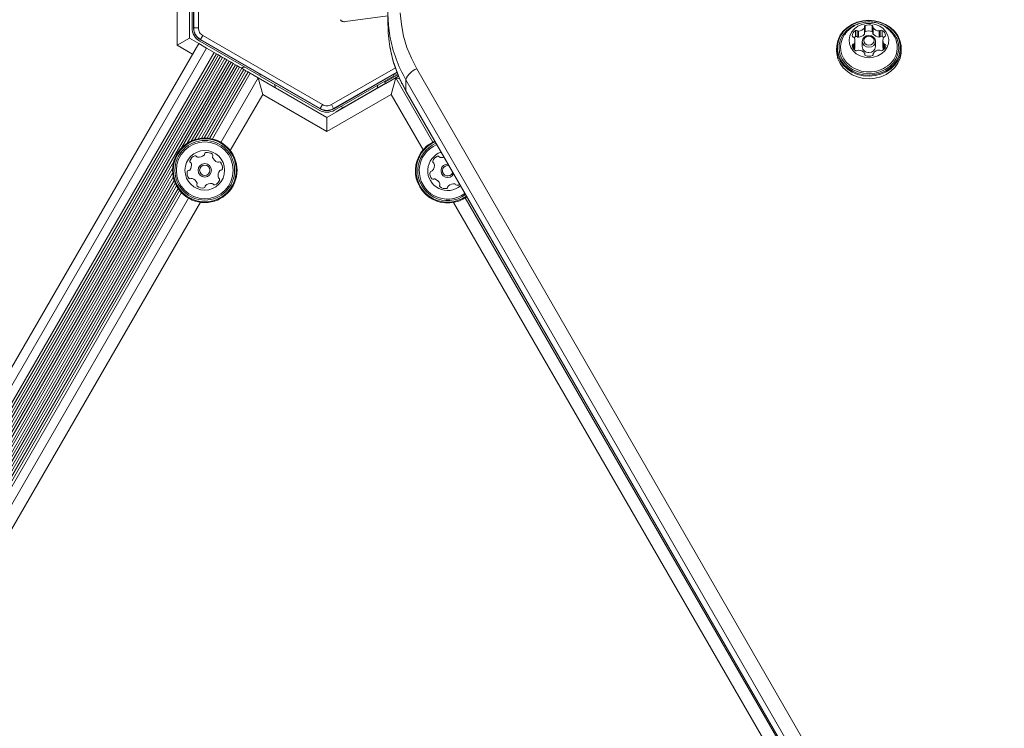
# Model space of a CAD drawing. Units: millimetres. Extents: x -6790 to 7010, y -5486 to 5201.
# Drawn here: x -2120 to -1797, y 1164 to 1396 of the extents above; entities that cross this region are included whole.
import ezdxf

# ---------------------------------------------------------------- set-up
doc = ezdxf.new("R2010")
doc.units = ezdxf.units.MM
doc.header["$LTSCALE"] = 1000
doc.layers.add('1 EQUIPMENT', color=7, linetype='Continuous', lineweight=18)

# ---------------------------------------------------------------- blocks, each defined once
blk = doc.blocks.new('CI 15-2003')
at = {"layer": '1 EQUIPMENT'}
for p, q in [((-2062.99, 1393.28), (-2062.99, 1438.51)), ((-2062.91, 1438.51), (-2062.91, 1393.28)), ((-2061.41, 1438.51), (-2061.41, 1393.28)), ((-2063.5, 1415.64), (-2063.5, 1393.28)), ((-2068.35, 1387.6), (-2068.35, 1401.91)), ((-2064.35, 1401.91), (-2064.35, 1389.91)), ((-1999.32, 1397.19), (-2013.28, 1395.33)), ((-1999.32, 1397.92), (-1999.32, 1394.42)), ((-2062.91, 1393.28), (-2062.99, 1393.28)), ((-2061.41, 1393.28), (-2062.91, 1393.28)), ((-1843.28, 1391.24), (-1843.28, 1393.24)), ((-1843.2, 1391.46), (-1843.2, 1393.46)), ((-1842.97, 1392.06), (-1842.97, 1394.06)), ((-1840.72, 1392.07), (-1840.72, 1394.07)), ((-1840.48, 1393.49), (-1840.48, 1391.49)), ((-1840.4, 1391.26), (-1840.4, 1393.26)), ((-2059.95, 1390.75), (-2060.7, 1389.45)), ((-2059.95, 1390.75), (-2020.79, 1368.14)), ((-1847.3, 1390.67), (-1847.3, 1390.72)), ((-1846.19, 1390.41), (-1846.19, 1392.41)), ((-1845.59, 1390.37), (-1845.59, 1392.37)), ((-1845.22, 1390.25), (-1845.22, 1392.25)), ((-1838.44, 1390.3), (-1838.44, 1392.3)), ((-1838.07, 1390.42), (-1838.07, 1392.42)), ((-1837.47, 1390.48), (-1837.47, 1392.48)), ((-1836.32, 1390.74), (-1836.32, 1390.8)), ((-2721.29, 245.03), (-2061.3, 1388.16)), ((-2064.35, 1389.91), (-2068.35, 1387.6)), ((-2063.31, 1384.69), (-2068.35, 1387.6)), ((-2064.35, 1389.91), (-2061.31, 1388.15)), ((-2058.71, 1386.66), (-2061.3, 1388.16)), ((-2041.63, 1377.76), (-2061, 1388.95)), ((-2060.74, 1389.38), (-2060.7, 1389.45)), ((-2021.58, 1366.77), (-2060.74, 1389.38)), ((-2060.7, 1389.45), (-2021.53, 1366.84)), ((-1846.92, 1386.51), (-1846.92, 1387.91)), ((-1846.62, 1386.16), (-1846.62, 1388.13)), ((-1846.36, 1387.09), (-1846.36, 1389.09)), ((-1844, 1388.89), (-1844, 1387.14)), ((-1839.6, 1387.14), (-1839.6, 1388.89)), ((-1837.23, 1389.19), (-1837.23, 1387.19)), ((-1836.96, 1386.2), (-1836.96, 1388.2)), ((-1836.65, 1386.54), (-1836.65, 1387.98)), ((-2718.69, 243.53), (-2058.71, 1386.66)), ((-2716.23, 242.1), (-2056.24, 1385.23)), ((-2715.52, 241.7), (-2055.54, 1384.83)), ((-2714.84, 241.3), (-2054.85, 1384.43)), ((-2714.14, 240.9), (-2054.15, 1384.03)), ((-2713.45, 240.5), (-2053.47, 1383.63)), ((-2056.24, 1385.23), (-2058.71, 1386.66)), ((-2055.54, 1384.83), (-2056.24, 1385.23)), ((-2054.85, 1384.43), (-2055.54, 1384.83)), ((-2054.15, 1384.03), (-2054.85, 1384.43)), ((-2053.47, 1383.63), (-2054.15, 1384.03)), ((-2052.76, 1383.23), (-2053.47, 1383.63)), ((-1852.37, 1386.61), (-1852.37, 1385.76)), ((-1843.13, 1384.47), (-1843.13, 1384.68)), ((-1843.11, 1384.43), (-1843.11, 1384.79)), ((-1840.39, 1384.81), (-1840.39, 1384.44)), ((-1840.38, 1384.48), (-1840.38, 1384.7)), ((-1831.22, 1385.76), (-1831.22, 1386.61)), ((-2712.75, 240.1), (-2052.76, 1383.23)), ((-2712.07, 239.7), (-2052.08, 1382.83)), ((-2711.37, 239.3), (-2051.38, 1382.43)), ((-2066.9, 1353.97), (-2050.7, 1382.03)), ((-2065.11, 1355.45), (-2049.99, 1381.63)), ((-2063.77, 1356.19), (-2049.31, 1381.23)), ((-2062.56, 1356.66), (-2048.61, 1380.83)), ((-2061.48, 1356.95), (-2047.92, 1380.43)), ((-2052.08, 1382.83), (-2052.76, 1383.23)), ((-2051.38, 1382.43), (-2052.08, 1382.83)), ((-2050.7, 1382.03), (-2051.38, 1382.43)), ((-2049.99, 1381.63), (-2050.7, 1382.03)), ((-2049.31, 1381.23), (-2049.99, 1381.63)), ((-2048.61, 1380.83), (-2049.31, 1381.23)), ((-2047.92, 1380.43), (-2048.61, 1380.83)), ((-2047.22, 1380.03), (-2047.92, 1380.43)), ((-2046.31, 1380.47), (-2047.45, 1380.16)), ((-2046.31, 1380.46), (-2047.45, 1380.16)), ((-2060.45, 1357.11), (-2047.22, 1380.03)), ((-2059.51, 1357.17), (-2046.54, 1379.63)), ((-2058.58, 1357.15), (-2045.84, 1379.23)), ((-2057.73, 1357.05), (-2045.15, 1378.83)), ((-2056.85, 1356.88), (-2044.42, 1378.41)), ((-2046.54, 1379.63), (-2047.22, 1380.03)), ((-2045.84, 1379.23), (-2046.54, 1379.63)), ((-2045.15, 1378.83), (-2045.84, 1379.23)), ((-2044.42, 1378.41), (-2045.15, 1378.83)), ((-2041.82, 1376.91), (-2044.42, 1378.41)), ((-2041.29, 1377.85), (-2041.63, 1377.76)), ((-2041.4, 1377.82), (-2041.26, 1377.74)), ((-2041.2, 1377.51), (-2041.29, 1377.85)), ((-2021.83, 1366.33), (-2041.2, 1377.51)), ((-2017.87, 1368.14), (-1996.9, 1380.24)), ((-2017.12, 1366.84), (-1996.37, 1378.82)), ((-1996.34, 1378.74), (-2017.08, 1366.77)), ((-2016.83, 1366.33), (-1997.46, 1377.51)), ((-1997.06, 1377.33), (-2000.31, 1375.45)), ((-1995.9, 1377.42), (-2000.06, 1375.02)), ((-1997.36, 1377.85), (-1997.46, 1377.51)), ((-1997.36, 1377.85), (-1997.02, 1377.76)), ((-1996.03, 1377.92), (-1997.06, 1377.33)), ((-1996.16, 1378.26), (-1997.02, 1377.76)), ((-1989.86, 1379.83), (-1656.31, 800.46)), ((-2054.03, 1355.76), (-2041.82, 1376.91)), ((-2040.35, 1371.44), (-2041.82, 1376.91)), ((-2041.82, 1376.91), (-2019.3, 1363.91)), ((-2036.19, 1373.66), (-2036.49, 1374.8)), ((-2019.3, 1363.91), (-2000.06, 1375.02)), ((-2000.12, 1375.12), (-2013.73, 1367.26)), ((-2002.63, 1374.52), (-2002.91, 1373.51)), ((-2000.18, 1375.94), (-2000.31, 1375.45)), ((-2000.31, 1375.45), (-2000.06, 1375.02)), ((-1996.79, 1376.91), (-1998.25, 1371.44)), ((-1996.79, 1376.91), (-1984.63, 1355.84)), ((-1984.63, 1355.84), (-1996.79, 1376.91)), ((-1996.74, 1376.93), (-1995.59, 1376.62)), ((-1659.89, 796.92), (-1993.44, 1376.28)), ((-1993.44, 1376.28), (-1993.44, 1372.78)), ((-2040.35, 1371.44), (-2050.96, 1353.07)), ((-2019.3, 1359.29), (-2040.35, 1371.44)), ((-1998.25, 1371.44), (-2019.3, 1359.29)), ((-1987.8, 1353.34), (-1998.25, 1371.44)), ((-1993.44, 1372.78), (-1659.89, 793.42)), ((-1993.32, 1372.33), (-1659.78, 792.97)), ((-2020.79, 1368.14), (-2021.53, 1366.84)), ((-2017.87, 1368.14), (-2017.12, 1366.84)), ((-2014.56, 1367.64), (-2014.19, 1366.99)), ((-2021.53, 1366.84), (-2021.58, 1366.77)), ((-2017.08, 1366.77), (-2017.12, 1366.84)), ((-2013.73, 1367.26), (-2016.33, 1365.76)), ((-2016.27, 1365.66), (-2016.33, 1365.76)), ((-2013.67, 1367.16), (-2013.73, 1367.26)), ((-2019.3, 1359.29), (-2019.3, 1363.91)), ((-2339.39, 882), (-2069.49, 1349.47)), ((-2337.6, 883.47), (-2069.88, 1347.19)), ((-2336.26, 884.22), (-2069.85, 1345.65)), ((-2335.05, 884.69), (-2069.66, 1344.37)), ((-2333.98, 884.97), (-2069.36, 1343.3)), ((-2332.95, 885.14), (-2068.99, 1342.32)), ((-2332, 885.2), (-2068.57, 1341.47)), ((-2331.08, 885.17), (-2068.09, 1340.69)), ((-2330.22, 885.08), (-2067.58, 1339.99)), ((-2329.34, 884.9), (-2066.99, 1339.32)), ((-2326.53, 883.78), (-2064.61, 1337.44)), ((-2060.75, 1336.12), (-2323.45, 881.1)), ((-1715.21, 881.2), (-1977.82, 1336.05)), ((-1974.06, 1337.55), (-1712.14, 883.88))]:
    blk.add_line(p, q, dxfattribs=at)
at = {"layer": '1 EQUIPMENT', "flags": 128}
for points in [[(-1995.28, 1398.17), (-1994.92, 1394.37), (-1994.2, 1390.61), (-1993.1, 1386.91), (-1991.65, 1383.31), (-1989.86, 1379.83)], [(-1841.71, 1377.46), (-1839.77, 1377.63), (-1837.89, 1378.1), (-1836.15, 1378.87), (-1834.61, 1379.9), (-1833.3, 1381.16), (-1832.29, 1382.6), (-1831.6, 1384.18), (-1831.26, 1385.85), (-1831.28, 1387.54), (-1831.65, 1389.19), (-1832.37, 1390.76), (-1833.41, 1392.19), (-1834.74, 1393.43), (-1836.31, 1394.44), (-1838.06, 1395.18), (-1839.94, 1395.63), (-1841.89, 1395.77), (-1843.83, 1395.6), (-1845.7, 1395.12), (-1847.44, 1394.36), (-1848.99, 1393.33), (-1850.29, 1392.07), (-1851.3, 1390.63), (-1851.99, 1389.04), (-1852.33, 1387.38), (-1852.32, 1385.69), (-1851.94, 1384.03), (-1851.22, 1382.46), (-1850.18, 1381.03), (-1848.85, 1379.79), (-1847.29, 1378.79), (-1845.53, 1378.05), (-1843.65, 1377.6), (-1841.71, 1377.46)], [(-1841.71, 1377.8), (-1839.81, 1377.96), (-1837.99, 1378.43), (-1836.29, 1379.18), (-1834.78, 1380.18), (-1833.5, 1381.41), (-1832.52, 1382.82), (-1831.84, 1384.36), (-1831.51, 1385.99), (-1831.52, 1387.64), (-1831.89, 1389.26), (-1832.59, 1390.79), (-1833.61, 1392.19), (-1834.91, 1393.4), (-1836.44, 1394.38), (-1838.15, 1395.1), (-1839.99, 1395.54), (-1841.88, 1395.68), (-1843.78, 1395.51), (-1845.61, 1395.05), (-1847.31, 1394.3), (-1848.82, 1393.29), (-1850.09, 1392.07), (-1851.08, 1390.66), (-1851.75, 1389.11), (-1852.08, 1387.49), (-1852.07, 1385.84), (-1851.7, 1384.22), (-1851, 1382.68), (-1849.98, 1381.29), (-1848.69, 1380.08), (-1847.16, 1379.1), (-1845.44, 1378.37), (-1843.61, 1377.94), (-1841.71, 1377.8)], [(-1846.49, 1394.17), (-1847.91, 1393.35), (-1849.24, 1392.23), (-1850.31, 1390.91), (-1851.07, 1389.44), (-1851.49, 1387.87), (-1851.56, 1386.26), (-1851.28, 1384.67), (-1850.66, 1383.15), (-1849.72, 1381.77), (-1848.49, 1380.56), (-1847.01, 1379.57), (-1845.35, 1378.85), (-1843.57, 1378.41), (-1841.71, 1378.27)], [(-1841.74, 1383.51), (-1840.24, 1383.67), (-1838.83, 1384.13), (-1837.58, 1384.86), (-1836.55, 1385.81), (-1835.81, 1386.95), (-1835.39, 1388.21), (-1835.31, 1389.51), (-1835.59, 1390.8), (-1836.2, 1391.99), (-1837.11, 1393.04), (-1838.27, 1393.87), (-1839.63, 1394.44), (-1841.1, 1394.73), (-1842.61, 1394.72), (-1844.07, 1394.41), (-1845.41, 1393.81), (-1846.56, 1392.97), (-1847.45, 1391.91), (-1848.04, 1390.71), (-1848.29, 1389.42), (-1848.19, 1388.11), (-1847.74, 1386.86), (-1846.98, 1385.74), (-1845.93, 1384.8), (-1844.66, 1384.09), (-1843.24, 1383.65), (-1841.74, 1383.51)], [(-1841.71, 1378.27), (-1839.86, 1378.43), (-1838.08, 1378.9), (-1836.44, 1379.65), (-1834.99, 1380.66), (-1833.78, 1381.88), (-1832.87, 1383.28), (-1832.27, 1384.81), (-1832.02, 1386.41), (-1832.13, 1388.01), (-1832.58, 1389.58), (-1833.37, 1391.04), (-1834.46, 1392.34), (-1835.82, 1393.44), (-1837.39, 1394.3), (-1837.94, 1394.52)], [(-1841.78, 1386.98), (-1842.62, 1387.12), (-1843.34, 1387.53), (-1843.82, 1388.14), (-1844, 1388.87), (-1843.84, 1389.6), (-1843.37, 1390.22), (-1842.66, 1390.64), (-1841.82, 1390.79), (-1840.97, 1390.65), (-1840.25, 1390.25), (-1839.77, 1389.63), (-1839.6, 1388.9), (-1839.76, 1388.17), (-1840.23, 1387.55), (-1840.94, 1387.13), (-1841.78, 1386.98)], [(-1841.78, 1387.67), (-1841.13, 1387.78), (-1840.58, 1388.11), (-1840.22, 1388.59), (-1840.1, 1389.15), (-1840.23, 1389.71), (-1840.6, 1390.19), (-1841.16, 1390.5), (-1841.81, 1390.61), (-1842.46, 1390.49), (-1843.01, 1390.17), (-1843.37, 1389.69), (-1843.5, 1389.13), (-1843.36, 1388.56), (-1842.99, 1388.09), (-1842.43, 1387.77), (-1841.78, 1387.67)], [(-1852.37, 1385.76), (-1852.32, 1384.84), (-1851.94, 1383.18), (-1851.22, 1381.61), (-1850.18, 1380.18), (-1848.85, 1378.94), (-1847.29, 1377.94), (-1845.53, 1377.2), (-1843.65, 1376.75), (-1841.71, 1376.61)], [(-1841.71, 1376.61), (-1839.77, 1376.78), (-1837.89, 1377.25), (-1836.15, 1378.02), (-1834.61, 1379.05), (-1833.3, 1380.31), (-1832.29, 1381.75), (-1831.6, 1383.33), (-1831.26, 1385), (-1831.22, 1385.76)], [(-1993.44, 1372.78), (-1993.37, 1372.42), (-1993.32, 1372.33)], [(-1978.56, 1345.26), (-1978.2, 1345.82), (-1978.15, 1345.97)]]:
    blk.add_lwpolyline(points, dxfattribs=at)
at = {"layer": '1 EQUIPMENT'}
for radius in [10.57, 10.32, 9.78, 9.3, 6.5, 2.2, 1.7]:
    blk.add_circle((-2059.32, 1346.6), radius, dxfattribs=at)
for centre, radius, start, end in [((-1957.2, 1397.92), 42.12, 169.9269, 190.0811), ((-2058.5, 1393.28), 5, 180, 240), ((-2058.49, 1393.28), 4.42, 180, 240), ((-1957.15, 1394.43), 42.17, 180.0107, 190.0918), ((-1845.32, 1394.85), 2.61, 272.3225, 321.7097), ((-1843.57, 1393.46), 0.371, 322.3713, 17.5113), ((-1842.83, 1393.68), 0.4, 110.5423, 195.6271), ((-1841.83, 1391.43), 2.86, 67.2599, 113.58), ((-1840.85, 1393.69), 0.402, 345.5784, 70.3726), ((-1840.11, 1393.49), 0.371, 163.6445, 218.6936), ((-1838.37, 1394.92), 2.62, 219.2787, 268.4808), ((-1955.38, 1398.34), 43.99, 190.1944, 210.0892), ((-1843.72, 1386.9), 7.35, 144.9469, 232.895), ((-1845.17, 1390.53), 2.14, 118.5323, 175.1286), ((-1846.87, 1390.72), 0.429, 179.8033, 260.7357), ((-1847.04, 1389.83), 0.473, 31.9112, 78.5189), ((-1844.97, 1388.3), 2.44, 120.0623, 133.1277), ((-1848.29, 1389.09), 1.93, 330.1624, 30.97), ((-1845.92, 1391.95), 0.536, 50.8453, 119.938), ((-1845.92, 1389.95), 0.536, 50.8453, 119.938), ((-1845.25, 1392.77), 0.525, 230.5129, 273.9653), ((-1845.25, 1390.77), 0.525, 230.5129, 273.9653), ((-1845.32, 1392.85), 2.61, 272.3225, 321.7097), ((-1843.58, 1391.47), 0.377, 322.6346, 359.6504), ((-1842.8, 1391.65), 0.44, 112.5938, 154.2522), ((-1841.83, 1389.43), 2.86, 67.2599, 113.58), ((-1840.88, 1391.66), 0.444, 24.5576, 68.1796), ((-1840.1, 1391.49), 0.378, 180.3916, 218.4131), ((-1838.37, 1392.92), 2.62, 219.2787, 268.4808), ((-1838.41, 1392.82), 0.523, 266.8388, 310.4579), ((-1838.41, 1390.82), 0.523, 266.8388, 310.4579), ((-1837.73, 1392.01), 0.535, 60.8781, 129.9833), ((-1837.73, 1390.01), 0.535, 60.8781, 129.9833), ((-1838.46, 1390.57), 2.15, 6.0308, 62.3819), ((-1838.66, 1388.34), 2.45, 47.0109, 60.8542), ((-1835.31, 1389.19), 1.93, 150.1499, 210.9698), ((-1836.57, 1389.91), 0.471, 102.3108, 149.1252), ((-1836.75, 1390.79), 0.426, 280.0964, 1.4064), ((-1839.89, 1386.89), 7.36, 305.1515, 35.5812), ((-1955.38, 1394.84), 43.99, 190.207, 210.0891), ((-1846.84, 1387.49), 0.426, 100.0985, 181.3339), ((-1845.13, 1387.71), 2.15, 186.0307, 242.3819), ((-1847.02, 1388.37), 0.471, 282.2987, 329.1245), ((-1848.3, 1387.09), 1.94, 330.2562, 359.8113), ((-1841.95, 1387.27), 2.05, 183.8299, 274.8629), ((-1841.66, 1387.29), 2.06, 266.6017, 355.6653), ((-1838.42, 1387.74), 2.14, 298.5326, 355.1222), ((-1835.29, 1387.2), 1.94, 180.1514, 210.8939), ((-1836.56, 1388.45), 0.474, 211.9695, 258.5156), ((-1836.72, 1387.56), 0.429, 359.8431, 80.7484), ((-1845.87, 1386.27), 0.535, 240.8765, 310.0242), ((-1845.18, 1385.46), 0.523, 86.8667, 130.4163), ((-1845.22, 1383.36), 2.62, 39.2636, 88.4946), ((-1843.48, 1384.79), 0.371, 343.6443, 38.6879), ((-1842.74, 1384.58), 0.402, 165.5784, 250.3723), ((-1841.77, 1386.84), 2.86, 247.2598, 293.58), ((-1840.76, 1384.59), 0.4, 290.5426, 15.6311), ((-1840.02, 1384.81), 0.371, 142.3707, 197.5073), ((-1838.27, 1383.42), 2.61, 92.3225, 141.7096), ((-1838.34, 1385.51), 0.525, 50.4707, 93.9671), ((-1837.67, 1386.33), 0.536, 230.8861, 299.9365), ((-1841.89, 1388.98), 10.12, 231.7142, 270.9494), ((-1841.7, 1388.98), 10.12, 269.9146, 306.734), ((-1988.24, 1374.62), 5.46, 107.2236, 162.2286), ((-2019.33, 1370.66), 5, 240, 300), ((-2019.33, 1370.67), 4.42, 240, 300), ((-1979.78, 1346.45), 10.57, 113.5456, 306.3135), ((-1979.78, 1346.45), 10.32, 113.3904, 306.4688), ((-1979.78, 1346.45), 9.78, 113.0247, 306.8345), ((-1979.78, 1346.45), 9.3, 112.6669, 307.1922), ((-2061.78, 1348.99), 2.52, 109.3056, 162.4414), ((-2062.46, 1350.91), 0.481, 30.8253, 109.3113), ((-2061.25, 1353.41), 2.52, 259.3114, 312.4357), ((-2059.88, 1351.9), 0.481, 312.4305, 0.8741), ((-2058.92, 1351.92), 0.481, 102.4354, 180.8706), ((-2058.48, 1349.93), 2.52, 49.3056, 102.4356), ((-2057.15, 1351.47), 0.481, 330.8706, 49.3056), ((-1979.78, 1346.45), 6.5, 109.5075, 310.3517), ((-2066.18, 1348.33), 2.52, 319.3165, 12.4356), ((-2063.73, 1349.6), 0.481, 162.4356, 240.8672), ((-2064.2, 1348.76), 0.481, 12.4354, 60.8706), ((-2061.63, 1351.41), 0.481, 210.8706, 259.3055), ((-2056.31, 1351.01), 0.481, 150.8672, 199.3108), ((-2054.39, 1351.68), 2.52, 199.3055, 252.4299), ((-2055, 1349.74), 0.481, 252.4357, 300.916), ((-2054.51, 1348.91), 0.481, 42.43, 120.8706), ((-2056.01, 1347.54), 2.52, 349.3056, 42.4356), ((-1986.64, 1348.18), 2.52, 319.3114, 12.4357), ((-1984.19, 1349.45), 0.481, 162.4354, 240.8706), ((-1982.24, 1348.84), 2.52, 109.3056, 162.4356), ((-1984.65, 1348.61), 0.481, 12.4305, 60.8741), ((-1982.92, 1350.76), 0.481, 30.8706, 109.3056), ((-1982.09, 1351.26), 0.481, 210.8672, 259.3108), ((-1981.71, 1353.26), 2.52, 259.3055, 287.4509), ((-1979.78, 1346.45), 2.2, 87.6214, 332.2377), ((-1979.78, 1346.45), 1.7, 76.1671, 315.8706), ((-2062.62, 1345.66), 2.52, 169.3056, 222.4356), ((-2064.63, 1346.04), 0.481, 90.8706, 169.2715), ((-2064.64, 1347), 0.481, 270.8575, 319.3055), ((-2052.45, 1344.87), 2.52, 139.3056, 192.4356), ((-2054, 1346.2), 0.481, 90.8706, 139.3056), ((-2054.01, 1347.16), 0.481, 270.8741, 349.3358), ((-1983.08, 1345.51), 2.52, 169.3056, 222.4414), ((-1985.08, 1345.89), 0.481, 90.8253, 169.3113), ((-1985.1, 1346.85), 0.481, 270.8706, 319.3055), ((-2064.13, 1344.28), 0.481, 222.43, 300.916), ((-2063.63, 1343.46), 0.481, 72.4657, 120.8706), ((-2064.25, 1341.52), 2.52, 19.2894, 72.4447), ((-2061.48, 1341.72), 0.481, 150.8706, 229.3053), ((-2062.32, 1342.19), 0.481, 330.8672, 19.3056), ((-2058.76, 1341.29), 0.481, 132.43, 180.8706), ((-2057.38, 1339.79), 2.52, 79.3114, 132.4356), ((-2057, 1341.79), 0.481, 30.8253, 79.3056), ((-2056.18, 1342.28), 0.481, 210.8706, 289.3113), ((-2056.85, 1344.2), 2.52, 289.3056, 342.4357), ((-2054.44, 1344.43), 0.481, 192.4928, 240.8706), ((-2054.91, 1343.59), 0.481, 342.4698, 60.8838), ((-1984.59, 1344.13), 0.481, 222.4356, 300.8672), ((-1984.09, 1343.31), 0.481, 72.4354, 120.8706), ((-1984.71, 1341.36), 2.52, 19.3165, 72.4356), ((-1981.94, 1341.57), 0.481, 150.8706, 229.2715), ((-1982.79, 1342.04), 0.481, 330.8575, 19.3055), ((-1977.84, 1339.64), 2.52, 79.2894, 132.4447), ((-1977.46, 1341.64), 0.481, 30.8672, 79.3056), ((-1976.64, 1342.13), 0.481, 210.8706, 289.3053), ((-1977.31, 1344.05), 2.52, 289.3055, 305.2181), ((-2060.16, 1343.27), 2.52, 229.3055, 282.4357), ((-2059.72, 1341.28), 0.481, 282.4359, 0.8741), ((-1980.62, 1343.11), 2.52, 229.3056, 282.4356), ((-1980.18, 1341.13), 0.481, 282.43, 0.916), ((-1979.22, 1341.14), 0.481, 132.4657, 180.8706)]:
    blk.add_arc(centre, radius, start, end, dxfattribs=at)
for points in [[(-2062.99, 1393.28), (-2062.96, 1392.89), (-2062.9, 1392.1), (-2062.43, 1391.01), (-2061.72, 1390.05), (-2061.07, 1389.61), (-2060.74, 1389.38)], [(-2014.91, 1395.98), (-2014.87, 1395.92), (-2014.8, 1395.79), (-2014.64, 1395.63), (-2014.47, 1395.5), (-2014.33, 1395.44), (-2014.27, 1395.41)], [(-2014.27, 1395.41), (-2014.1, 1395.37), (-2013.78, 1395.28), (-2013.44, 1395.31), (-2013.28, 1395.33)], [(-2021.58, 1366.77), (-2021.22, 1366.6), (-2020.51, 1366.26), (-2019.33, 1366.12), (-2018.14, 1366.26), (-2017.43, 1366.6), (-2017.08, 1366.77)]]:
    blk.add_open_spline(points, degree=3, dxfattribs=at)
for points, knots in [([(-2061.41, 1393.28), (-2061.39, 1393.03), (-2061.36, 1392.52), (-2061.05, 1391.8), (-2060.58, 1391.18), (-2060.16, 1390.89), (-2059.95, 1390.75)], [0, 0, 0, 0, 0.2456669, 0.5, 0.7543331, 1, 1, 1, 1]), ([(-1833.92, 1391.2), (-1834.25, 1391.62), (-1834.93, 1392.47), (-1836.21, 1393.52), (-1837.66, 1394.37), (-1839.25, 1394.95), (-1840.94, 1395.25), (-1842.68, 1395.25), (-1844.43, 1394.93), (-1846.12, 1394.29), (-1847.63, 1393.35), (-1848.85, 1392.28), (-1849.44, 1391.47), (-1849.7, 1391.11)], [0, 0, 0, 0, 0.086576, 0.176947, 0.267391, 0.358457, 0.450707, 0.544637, 0.640543, 0.738386, 0.837738, 0.92741, 1, 1, 1, 1]), ([(-1998.62, 1386.87), (-1998.48, 1386.1), (-1998.13, 1384.1), (-1997.22, 1380.96), (-1995.92, 1377.45), (-1994.58, 1374.58), (-1993.64, 1372.91), (-1993.32, 1372.33)], [0, 0, 0, 0, 0.153705, 0.393823, 0.634103, 0.874607, 1, 1, 1, 1]), ([(-2020.79, 1368.14), (-2020.56, 1368.03), (-2020.1, 1367.81), (-2019.33, 1367.72), (-2018.55, 1367.81), (-2018.09, 1368.03), (-2017.87, 1368.14)], [0, 0, 0, 0, 0.2456669, 0.5, 0.7543331, 1, 1, 1, 1])]:
    blk.add_open_spline(points, degree=3, knots=knots, dxfattribs=at)

msp = doc.modelspace()

# ---------------------------------------------------------------- block references
at = {"layer": '1 EQUIPMENT'}
msp.add_blockref('CI 15-2003', (0, 0), dxfattribs=at)

doc.saveas('drawing.dxf')
